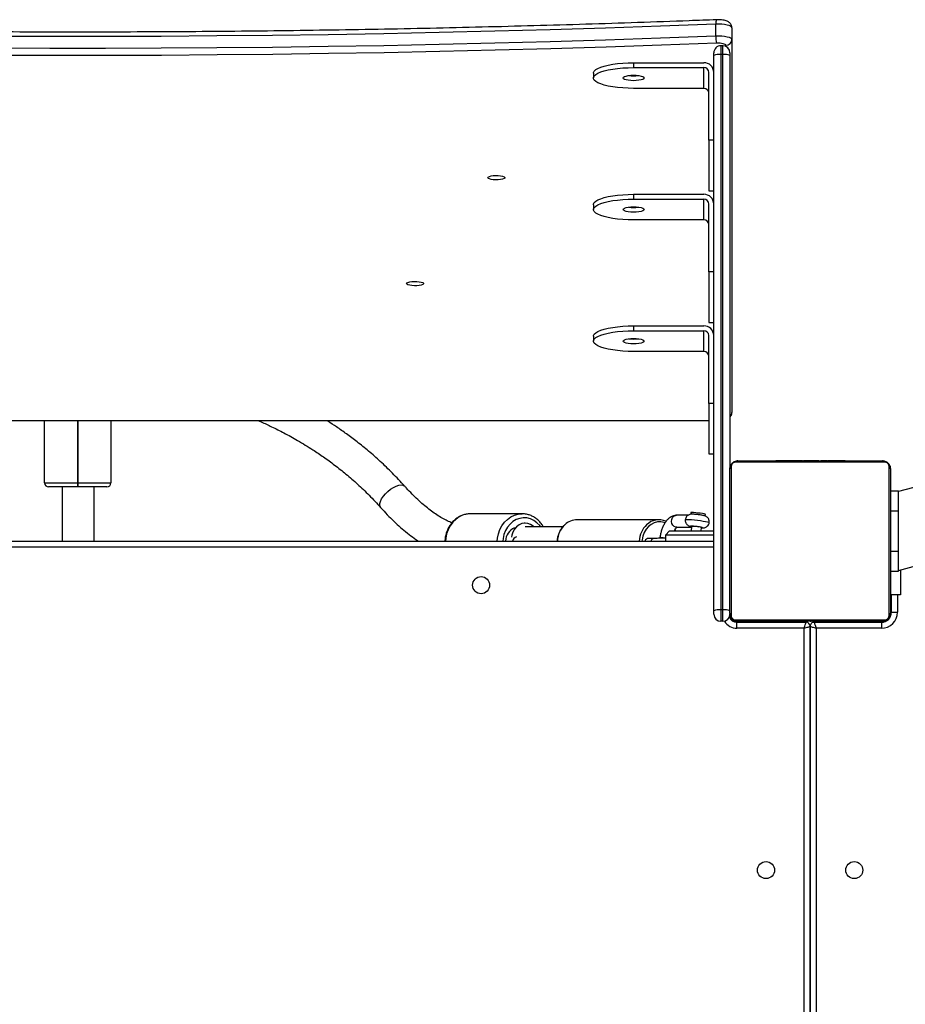
# Model space of a CAD drawing. Units: millimetres. Extents: x -5473 to 372176, y -3372 to 7944.
# Drawn here: x 407 to 848, y 5171 to 5661 of the extents above; entities that cross this region are included whole.
import ezdxf

# ---------------------------------------------------------------- set-up
doc = ezdxf.new("R2010")
doc.units = ezdxf.units.MM
doc.layers.add('Toestel 2D', color=7, linetype='Continuous', lineweight=20)

# ---------------------------------------------------------------- blocks, each defined once
blk = doc.blocks.new('3427_')
at = {"color": 7, "linetype": 'Continuous', "lineweight": 25}
for p, q in [((244.906, 893.028), (253.833, 859.712)), ((257.767, 859.712), (250.582, 886.526)), ((253.8, 859.312), (253.8, 859.712)), ((254.8, 859.712), (253.8, 859.712)), ((254.8, 859.312), (254.8, 859.712)), ((256.8, 859.712), (254.8, 859.712)), ((256.8, 859.312), (256.8, 859.712)), ((257.8, 859.712), (256.8, 859.712)), ((257.74, 859.812), (258.974, 859.812)), ((257.8, 859.312), (257.8, 859.712)), ((258.974, 859.812), (258.974, 859.312)), ((260.024, 859.243), (252.576, 859.243)), ((252.7, 859.312), (259.9, 859.312)), ((259.85, 859.362), (258.974, 859.362)), ((259.85, 859.362), (259.85, 859.662)), ((252.3, 851.712), (252.3, 858.912)), ((252.369, 859.036), (252.369, 851.588)), ((260.231, 851.588), (260.231, 859.036)), ((260.3, 858.912), (260.3, 851.712)), ((260.35, 858.862), (260.65, 858.862)), ((260.35, 855.512), (260.35, 858.862)), ((260.65, 858.862), (260.65, 855.612)), ((252.3, 857.04), (252.276, 857.04)), ((252.28, 857.016), (252.3, 857.016)), ((252.28, 856.895), (252.3, 856.895)), ((252.28, 856.738), (252.3, 856.738)), ((252.28, 856.639), (252.28, 856.738)), ((260.32, 857.039), (260.3, 857.039)), ((260.32, 857.017), (260.3, 857.017)), ((260.32, 856.904), (260.3, 856.904)), ((260.32, 856.851), (260.3, 856.851)), ((260.32, 856.752), (260.32, 856.689)), ((252.274, 856.247), (252.3, 856.247)), ((252.28, 856.639), (252.3, 856.639)), ((252.28, 856.533), (252.28, 856.639)), ((252.28, 856.533), (252.3, 856.533)), ((252.28, 856.394), (252.28, 856.426)), ((252.28, 856.381), (252.3, 856.381)), ((252.28, 856.269), (252.3, 856.269)), ((260.32, 856.689), (260.3, 856.689)), ((260.32, 856.688), (260.3, 856.688)), ((260.32, 856.528), (260.3, 856.528)), ((260.32, 856.447), (260.3, 856.447)), ((260.32, 856.689), (260.32, 856.688)), ((260.32, 856.688), (260.32, 856.66)), ((252.28, 856.207), (252.28, 856.229)), ((252.28, 856.229), (252.3, 856.229)), ((252.28, 856.172), (252.3, 856.172)), ((252.28, 856.012), (252.3, 856.012)), ((252.28, 856.01), (252.28, 856.012)), ((252.28, 856.01), (252.3, 856.01)), ((252.28, 855.849), (252.3, 855.849)), ((252.28, 855.764), (252.3, 855.764)), ((252.28, 855.763), (252.3, 855.763)), ((252.28, 855.763), (252.3, 855.763)), ((252.28, 855.763), (252.28, 855.763)), ((260.32, 856.151), (260.3, 856.151)), ((252.28, 855.74), (252.3, 855.74)), ((252.28, 855.613), (252.28, 855.618)), ((252.28, 855.595), (252.3, 855.595)), ((252.28, 855.476), (252.3, 855.476)), ((252.28, 855.28), (252.3, 855.28)), ((260.32, 855.718), (260.3, 855.718)), ((260.32, 855.7), (260.3, 855.7)), ((260.32, 855.64), (260.3, 855.64)), ((260.35, 855.512), (260.3, 855.512)), ((260.32, 855.344), (260.3, 855.344)), ((260.55, 855.312), (303.934, 855.312)), ((303.934, 855.312), (260.55, 855.312)), ((252.28, 854.984), (252.3, 854.984)), ((252.28, 854.924), (252.28, 854.949)), ((252.28, 854.924), (252.3, 854.924)), ((252.28, 854.905), (252.3, 854.905)), ((260.32, 855.148), (260.3, 855.148)), ((260.3, 855.055), (260.3, 855.112)), ((260.32, 855.029), (260.3, 855.029)), ((260.32, 854.884), (260.3, 854.884)), ((260.3, 854.786), (260.3, 854.87)), ((260.32, 854.861), (260.3, 854.861)), ((260.32, 854.861), (260.3, 854.861)), ((260.32, 854.86), (260.3, 854.86)), ((260.32, 854.775), (260.3, 854.775)), ((260.32, 855.155), (260.32, 855.154)), ((260.35, 851.662), (260.35, 855.112)), ((260.65, 855.012), (260.65, 851.662)), ((252.28, 854.473), (252.3, 854.473)), ((260.32, 854.613), (260.3, 854.613)), ((260.32, 854.612), (260.3, 854.612)), ((260.32, 854.452), (260.3, 854.452)), ((260.32, 854.395), (260.3, 854.395)), ((260.327, 854.377), (260.3, 854.377)), ((260.32, 854.355), (260.3, 854.355)), ((260.32, 854.613), (260.32, 854.612)), ((252.28, 854.177), (252.3, 854.177)), ((252.28, 854.096), (252.3, 854.096)), ((252.28, 853.936), (252.28, 853.964)), ((252.28, 853.936), (252.3, 853.936)), ((252.28, 853.935), (252.28, 853.936)), ((252.28, 853.935), (252.3, 853.935)), ((252.28, 853.872), (252.28, 853.935)), ((260.32, 854.243), (260.3, 854.243)), ((260.32, 854.091), (260.3, 854.091)), ((260.32, 853.985), (260.3, 853.985)), ((260.32, 853.886), (260.3, 853.886)), ((260.32, 854.091), (260.32, 853.985)), ((260.32, 853.985), (260.32, 853.886)), ((252.28, 853.773), (252.3, 853.773)), ((252.28, 853.72), (252.3, 853.72)), ((252.28, 853.607), (252.3, 853.607)), ((252.28, 853.585), (252.3, 853.585)), ((260.32, 853.729), (260.3, 853.729)), ((260.32, 853.608), (260.3, 853.608)), ((260.3, 853.584), (260.324, 853.584)), ((230.724, 851.412), (231.303, 851.412)), ((231.303, 851.412), (249.895, 851.412)), ((252.576, 851.381), (260.024, 851.381)), ((260.3, 851.612), (260.3, 851.712)), ((260.65, 851.662), (260.35, 851.662)), ((231.619, 850.962), (231.619, 850.862)), ((231.969, 851.312), (232.099, 851.312)), ((232.054, 850.962), (232.054, 850.862)), ((259.735, 850.962), (232.054, 850.962)), ((232.054, 850.862), (259.735, 850.862)), ((232.099, 851.312), (252.7, 851.312)), ((259.9, 851.312), (252.7, 851.312)), ((260.3, 850.962), (259.735, 850.962)), ((259.735, 850.962), (259.735, 850.862)), ((259.735, 850.862), (260.3, 850.862)), ((260.3, 850.962), (260.3, 850.862)), ((231.124, 850.608), (230.545, 850.608)), ((232.099, 850.512), (231.969, 850.512)), ((259.78, 850.512), (232.099, 850.512)), ((236.328, 850.512), (236.328, 850.262)), ((238.846, 850.262), (238.846, 850.512)), ((242.885, 850.512), (242.885, 850.262)), ((245.403, 850.262), (245.403, 850.512)), ((249.442, 850.512), (249.442, 850.262)), ((251.959, 850.262), (251.959, 850.512)), ((255.8, 848.3), (255.8, 850.512)), ((256, 850.512), (256, 848.1)), ((256.3, 787.112), (256.3, 850.512)), ((259.95, 850.512), (259.78, 850.512)), ((232.465, 846.512), (232.465, 850.012)), ((232.706, 846.512), (232.706, 850.012)), ((233.741, 850.012), (232.706, 850.012)), ((236.328, 850.262), (232.947, 850.262)), ((233.741, 850.012), (233.741, 846.512)), ((236.328, 850.262), (238.846, 850.262)), ((239.021, 846.512), (239.021, 850.012)), ((239.263, 846.512), (239.263, 850.012)), ((240.298, 850.012), (239.263, 850.012)), ((242.885, 850.262), (239.504, 850.262)), ((240.298, 850.012), (240.298, 846.512)), ((242.885, 850.262), (245.403, 850.262)), ((245.578, 846.512), (245.578, 850.012)), ((245.819, 846.512), (245.819, 850.012)), ((246.855, 850.012), (245.819, 850.012)), ((249.442, 850.262), (246.061, 850.262)), ((246.855, 850.012), (246.855, 846.512)), ((249.442, 850.262), (251.959, 850.262)), ((250.299, 787.362), (250.299, 850.262)), ((255.037, 850.029), (254.979, 850.103)), ((255.8, 849.879), (255.631, 849.899)), ((254.89, 849.358), (254.964, 849.417)), ((255.572, 849.403), (255.8, 849.375)), ((255.614, 848.663), (255.607, 849.398)), ((255.009, 849.243), (255.014, 848.658)), ((255.8, 848.626), (255.722, 848.583)), ((255.8, 848.3), (256, 848.1)), ((256, 848.1), (256.3, 848.1)), ((255.241, 847.773), (255.241, 843.694)), ((256.167, 847.557), (256.167, 847.268)), ((232.465, 846.512), (232.706, 846.512)), ((239.021, 846.512), (239.263, 846.512)), ((245.578, 846.512), (245.819, 846.512)), ((232.982, 844.512), (233.224, 844.512)), ((239.539, 844.512), (239.78, 844.512)), ((246.096, 844.512), (246.337, 844.512)), ((255.592, 842.98), (255.592, 841.113)), ((255.408, 841.113), (255.408, 841.062)), ((254.942, 840.958), (254.942, 838.377)), ((250.299, 820.462), (253.4, 820.462)), ((253.4, 818.832), (253.4, 820.462)), ((253.6, 820.262), (253.6, 818.832)), ((256.3, 819.632), (253.6, 819.632)), ((253.4, 818.792), (253.4, 818.832)), ((253.6, 818.832), (253.4, 818.832)), ((253.4, 817.162), (253.4, 818.792)), ((253.4, 818.792), (253.6, 818.792)), ((253.6, 818.832), (253.6, 818.792)), ((253.6, 818.792), (253.6, 817.362)), ((253.6, 818.032), (256.3, 818.032)), ((253.4, 817.162), (250.299, 817.162))]:
    blk.add_line(p, q, dxfattribs=at)
at = {"color": 8, "linetype": 'Continuous', "lineweight": 25}
for p, q in [((258.974, 859.662), (259.85, 859.662)), ((260, 859.312), (260, 859.339)), ((260.3, 859.012), (260.327, 859.012)), ((260.32, 856.012), (260.35, 856.012)), ((260.65, 855.612), (303.999, 855.612)), ((303.869, 855.012), (260.65, 855.012)), ((260.35, 854.612), (260.3, 854.612)), ((260.3, 851.612), (260.347, 851.612)), ((231.653, 851.112), (231.593, 851.112)), ((232.054, 850.962), (231.619, 850.962)), ((231.619, 850.862), (232.054, 850.862)), ((256.6, 850.512), (256.6, 787.112)), ((250.288, 787.362), (250.288, 850.262)), ((255.8, 848.568), (255.777, 848.554)), ((253.4, 818.832), (250.299, 818.832)), ((250.299, 818.792), (253.4, 818.792))]:
    blk.add_line(p, q, dxfattribs=at)
at = {"color": 7, "linetype": 'Continuous', "lineweight": 25, "flags": 128}
for points in [[(260.101, 859.294), (260.059, 859.306), (260, 859.312)], [(260.3, 859.012), (260.294, 859.07), (260.283, 859.112)], [(260.35, 855.512), (260.354, 855.514), (260.368, 855.518), (260.39, 855.526), (260.42, 855.536), (260.457, 855.548), (260.5, 855.562), (260.547, 855.578), (260.598, 855.595), (260.65, 855.612)], [(260.55, 855.312), (260.551, 855.317), (260.556, 855.33), (260.563, 855.352), (260.573, 855.382), (260.585, 855.419), (260.6, 855.462), (260.616, 855.51), (260.632, 855.56), (260.65, 855.612)], [(260.65, 855.012), (260.633, 855.064), (260.616, 855.115), (260.6, 855.162), (260.586, 855.205), (260.573, 855.242), (260.563, 855.272), (260.556, 855.294), (260.552, 855.307), (260.55, 855.312)], [(260.65, 855.012), (260.591, 855.031), (260.535, 855.05), (260.483, 855.068), (260.438, 855.083), (260.401, 855.095), (260.373, 855.104), (260.356, 855.11), (260.35, 855.112)], [(230.724, 851.412), (230.685, 851.396), (230.648, 851.348), (230.615, 851.271), (230.586, 851.169), (230.564, 851.045), (230.55, 850.906), (230.543, 850.758), (230.545, 850.608)], [(231.124, 850.608), (231.123, 850.758), (231.129, 850.906), (231.144, 851.045), (231.166, 851.169), (231.194, 851.271), (231.228, 851.348), (231.265, 851.396), (231.303, 851.412)], [(231.593, 851.112), (231.571, 851.103), (231.55, 851.076), (231.531, 851.032), (231.515, 850.973), (231.502, 850.902), (231.494, 850.823), (231.49, 850.738), (231.491, 850.652)], [(230.545, 850.608), (230.647, 847.861), (230.74, 845.109), (230.824, 842.353), (230.898, 839.593), (230.963, 836.829), (231.019, 834.062), (231.066, 831.293), (231.103, 828.522), (231.131, 825.749), (231.149, 822.974), (231.159, 820.2), (231.159, 817.424), (231.149, 814.65), (231.131, 811.875), (231.103, 809.102), (231.066, 806.331), (231.019, 803.562), (230.963, 800.795), (230.898, 798.031), (230.824, 795.271), (230.74, 792.515), (230.647, 789.763), (230.545, 787.016)], [(231.124, 787.016), (231.226, 789.763), (231.319, 792.515), (231.403, 795.271), (231.478, 798.031), (231.543, 800.795), (231.599, 803.562), (231.645, 806.331), (231.682, 809.102), (231.71, 811.875), (231.729, 814.65), (231.738, 817.424), (231.738, 820.2), (231.729, 822.974), (231.71, 825.749), (231.682, 828.522), (231.645, 831.293), (231.599, 834.062), (231.543, 836.829), (231.478, 839.593), (231.403, 842.353), (231.319, 845.109), (231.226, 847.861), (231.124, 850.608)], [(231.491, 850.652), (231.593, 847.902), (231.686, 845.146), (231.77, 842.386), (231.845, 839.622), (231.91, 836.854), (231.966, 834.084), (232.012, 831.311), (232.05, 828.535), (232.078, 825.758), (232.096, 822.98), (232.106, 820.201), (232.106, 817.422), (232.096, 814.644), (232.078, 811.866), (232.05, 809.089), (232.012, 806.313), (231.966, 803.54), (231.91, 800.77), (231.845, 798.002), (231.77, 795.238), (231.686, 792.478), (231.593, 789.722), (231.491, 786.971)], [(254.979, 850.103), (254.976, 850.104), (254.965, 850.083), (254.951, 850.028), (254.935, 849.943), (254.919, 849.838), (254.904, 849.722), (254.892, 849.607), (254.884, 849.504), (254.88, 849.424), (254.882, 849.373)], [(254.882, 849.373), (254.889, 849.358), (254.89, 849.358)], [(233.224, 845.987), (233.188, 846.005), (233.156, 846.057), (233.128, 846.141), (233.106, 846.249), (233.092, 846.376), (233.088, 846.512), (233.092, 846.648), (233.106, 846.774), (233.128, 846.883), (233.156, 846.967), (233.188, 847.019), (233.224, 847.037), (233.259, 847.019), (233.292, 846.967), (233.32, 846.883), (233.341, 846.774), (233.355, 846.648), (233.36, 846.512), (233.355, 846.376), (233.341, 846.249), (233.32, 846.141), (233.292, 846.057), (233.259, 846.005), (233.224, 845.987)], [(239.78, 845.987), (239.745, 846.005), (239.712, 846.057), (239.684, 846.141), (239.663, 846.249), (239.649, 846.376), (239.644, 846.512), (239.649, 846.648), (239.663, 846.774), (239.684, 846.883), (239.712, 846.967), (239.745, 847.019), (239.78, 847.037), (239.816, 847.019), (239.848, 846.967), (239.876, 846.883), (239.898, 846.774), (239.912, 846.648), (239.916, 846.512), (239.912, 846.376), (239.898, 846.249), (239.876, 846.141), (239.848, 846.057), (239.816, 846.005), (239.78, 845.987)], [(246.337, 845.987), (246.302, 846.005), (246.269, 846.057), (246.241, 846.141), (246.219, 846.249), (246.206, 846.376), (246.201, 846.512), (246.206, 846.648), (246.219, 846.774), (246.241, 846.883), (246.269, 846.967), (246.302, 847.019), (246.337, 847.037), (246.372, 847.019), (246.405, 846.967), (246.433, 846.883), (246.455, 846.774), (246.468, 846.648), (246.473, 846.512), (246.468, 846.376), (246.455, 846.249), (246.433, 846.141), (246.405, 846.057), (246.372, 846.005), (246.337, 845.987)], [(232.982, 844.512), (232.947, 844.517), (232.877, 844.554), (232.809, 844.627), (232.744, 844.736), (232.684, 844.878), (232.629, 845.05), (232.581, 845.25), (232.54, 845.473), (232.507, 845.715), (232.484, 845.972), (232.469, 846.24), (232.465, 846.512)], [(233.741, 846.512), (233.736, 846.24), (233.722, 845.972), (233.698, 845.715), (233.666, 845.473), (233.625, 845.25), (233.577, 845.05), (233.522, 844.878), (233.462, 844.736), (233.397, 844.627), (233.329, 844.554), (233.259, 844.517), (233.188, 844.517), (233.118, 844.554), (233.05, 844.627), (232.985, 844.736), (232.925, 844.878), (232.87, 845.05), (232.822, 845.25), (232.781, 845.473), (232.749, 845.715), (232.725, 845.972), (232.711, 846.24), (232.706, 846.512)], [(239.539, 844.512), (239.504, 844.517), (239.434, 844.554), (239.366, 844.627), (239.301, 844.736), (239.24, 844.878), (239.186, 845.05), (239.137, 845.25), (239.097, 845.473), (239.064, 845.715), (239.04, 845.972), (239.026, 846.24), (239.021, 846.512)], [(240.298, 846.512), (240.293, 846.24), (240.279, 845.972), (240.255, 845.715), (240.223, 845.473), (240.182, 845.25), (240.134, 845.05), (240.079, 844.878), (240.019, 844.736), (239.954, 844.627), (239.886, 844.554), (239.816, 844.517), (239.745, 844.517), (239.675, 844.554), (239.607, 844.627), (239.542, 844.736), (239.482, 844.878), (239.427, 845.05), (239.379, 845.25), (239.338, 845.473), (239.306, 845.715), (239.282, 845.972), (239.268, 846.24), (239.263, 846.512)], [(246.096, 844.512), (246.06, 844.517), (245.99, 844.554), (245.922, 844.627), (245.857, 844.736), (245.797, 844.878), (245.742, 845.05), (245.694, 845.25), (245.653, 845.473), (245.621, 845.715), (245.597, 845.972), (245.583, 846.24), (245.578, 846.512)], [(246.855, 846.512), (246.85, 846.24), (246.836, 845.972), (246.812, 845.715), (246.779, 845.473), (246.739, 845.25), (246.69, 845.05), (246.636, 844.878), (246.575, 844.736), (246.51, 844.627), (246.442, 844.554), (246.372, 844.517), (246.302, 844.517), (246.232, 844.554), (246.164, 844.627), (246.099, 844.736), (246.039, 844.878), (245.984, 845.05), (245.936, 845.25), (245.895, 845.473), (245.862, 845.715), (245.839, 845.972), (245.824, 846.24), (245.819, 846.512)], [(255.592, 841.55), (255.558, 841.512), (255.473, 841.383), (255.422, 841.242), (255.409, 841.094), (255.432, 840.947), (255.492, 840.808), (255.585, 840.683), (255.708, 840.579), (255.853, 840.499), (256.016, 840.448), (256.107, 840.434)], [(238.193, 839.25), (238.161, 839.269), (238.131, 839.324), (238.107, 839.411), (238.091, 839.52), (238.084, 839.644), (238.086, 839.77), (238.098, 839.888), (238.118, 839.987), (238.146, 840.058), (238.177, 840.096), (238.21, 840.096), (238.241, 840.058), (238.268, 839.987), (238.289, 839.888), (238.301, 839.77), (238.303, 839.644), (238.296, 839.52), (238.279, 839.411), (238.255, 839.324), (238.226, 839.269), (238.193, 839.25)], [(243.47, 835.195), (243.438, 835.214), (243.408, 835.269), (243.384, 835.355), (243.368, 835.465), (243.361, 835.588), (243.363, 835.715), (243.375, 835.833), (243.395, 835.932), (243.423, 836.003), (243.454, 836.04), (243.487, 836.04), (243.518, 836.003), (243.545, 835.932), (243.566, 835.833), (243.578, 835.715), (243.58, 835.588), (243.573, 835.465), (243.556, 835.355), (243.532, 835.269), (243.503, 835.214), (243.47, 835.195)]]:
    blk.add_lwpolyline(points, dxfattribs=at)
at = {"color": 8, "linetype": 'Continuous', "lineweight": 25, "flags": 128}
for points in [[(255.233, 849.09), (255.231, 849.091), (255.224, 849.119), (255.222, 849.183), (255.225, 849.279), (255.233, 849.401), (255.246, 849.541), (255.262, 849.691), (255.281, 849.84), (255.302, 849.979), (255.323, 850.1), (255.342, 850.194), (255.36, 850.256), (255.373, 850.281), (255.376, 850.282)], [(255.643, 849.898), (255.642, 849.932), (255.637, 849.949), (255.627, 849.93), (255.615, 849.877), (255.6, 849.797), (255.586, 849.7), (255.574, 849.596), (255.565, 849.499), (255.561, 849.421), (255.561, 849.37), (255.567, 849.353), (255.576, 849.372), (255.584, 849.401)], [(255.614, 848.663), (255.611, 848.625), (255.579, 848.538), (255.515, 848.466), (255.427, 848.418), (255.325, 848.399), (255.221, 848.411), (255.129, 848.454), (255.06, 848.521), (255.02, 848.605), (255.014, 848.658)], [(255.387, 848.087), (255.37, 848.035), (255.342, 847.871), (255.35, 847.705), (255.393, 847.544), (255.47, 847.391), (255.579, 847.254), (255.715, 847.136), (255.874, 847.041), (256.051, 846.973), (256.24, 846.934), (256.3, 846.928)], [(255.592, 841.884), (255.527, 841.834), (255.387, 841.698), (255.276, 841.543), (255.197, 841.375), (255.152, 841.197), (255.143, 841.016), (255.17, 840.836), (255.232, 840.662), (255.327, 840.5), (255.453, 840.354), (255.606, 840.229), (255.782, 840.127), (255.975, 840.052), (256.18, 840.006), (256.3, 839.994)], [(256.3, 839.719), (256.165, 839.732), (255.944, 839.777), (255.733, 839.852), (255.539, 839.954), (255.366, 840.08), (255.219, 840.228), (255.1, 840.394), (255.013, 840.575), (254.96, 840.764), (254.942, 840.954)], [(254.942, 838.377), (254.96, 838.183), (255.013, 837.993), (255.1, 837.813), (255.219, 837.647), (255.367, 837.499), (255.54, 837.372), (255.734, 837.271), (255.944, 837.196), (256.165, 837.151), (256.3, 837.138)], [(253.944, 834.149), (253.824, 834.272), (253.716, 834.406), (253.626, 834.545), (253.559, 834.682), (253.516, 834.811), (253.501, 834.925), (253.513, 835.02), (253.553, 835.091), (253.564, 835.102)], [(254.629, 833.907), (254.61, 833.893), (254.534, 833.865), (254.436, 833.866), (254.323, 833.897), (254.2, 833.957), (254.071, 834.042), (253.944, 834.149)]]:
    blk.add_lwpolyline(points, dxfattribs=at)
at = {"color": 7, "linetype": 'Continuous', "lineweight": 25}
for centre in [(272.7, 857.512), (272.7, 853.112), (258.5, 838.912)]:
    blk.add_circle(centre, 0.425, dxfattribs=at)
for centre, radius, start, end in [((252.704, 859.158), 0.154, 91.6177, 146.4936), ((259.85, 858.862), 0.8, 0, 90), ((259.85, 858.862), 0.5, 0, 90), ((259.896, 859.158), 0.154, 33.5065, 88.3823), ((252.454, 858.908), 0.154, 123.507, 178.384), ((260.146, 858.908), 0.154, 1.6158, 56.4932), ((260.55, 855.512), 0.2, 180, 270), ((260.55, 855.112), 0.2, 90, 180), ((231.298, 851.117), 0.295, 359.024, 88.9909), ((252.454, 851.716), 0.154, 181.616, 236.493), ((252.704, 851.466), 0.154, 213.5102, 268.3785), ((259.896, 851.466), 0.154, 271.6215, 326.4897), ((260, 851.612), 0.3, 270, 360), ((259.95, 851.662), 0.4, 289.6159, 0), ((260.146, 851.716), 0.154, 303.5068, 358.3842), ((231.969, 850.962), 0.35, 90, 180), ((231.969, 850.862), 0.35, 180, 270), ((232.758, 851.048), 0.71, 158.1671, 186.9598), ((232.758, 850.776), 0.71, 173.0411, 201.832), ((260.439, 851.048), 0.71, 158.167, 186.9599), ((260.439, 850.776), 0.71, 173.041, 201.8321), ((259.95, 850.962), 0.35, 0, 90), ((259.95, 850.862), 0.35, 270, 0), ((231.177, 851.704), 1.098, 267.2572, 286.6215), ((232.956, 850.02), 0.492, 91.0108, 180.9751), ((239.513, 850.02), 0.492, 91.011, 180.9749), ((246.07, 850.02), 0.492, 91.0109, 180.975), ((232.952, 850.016), 0.246, 91.0106, 180.9751), ((233.987, 850.016), 0.246, 91.0106, 180.9751), ((239.509, 850.016), 0.246, 91.0105, 180.9756), ((240.544, 850.016), 0.246, 91.0105, 180.9756), ((246.065, 850.016), 0.246, 91.0105, 180.9753), ((247.101, 850.016), 0.246, 91.0107, 180.9752), ((255.917, 849.762), 0.317, 154.4792, 178.1156), ((256.789, 849.495), 1.22, 166.8382, 184.3467), ((256.115, 847.771), 0.874, 155.9212, 223.9524), ((257.023, 847.908), 0.879, 170.3942, 186.0777), ((256.377, 847.275), 0.21, 181.778, 248.4498), ((231.217, 846.512), 1.902, 352.7244, 7.2756), ((237.773, 846.512), 1.902, 352.7244, 7.2756), ((244.33, 846.512), 1.902, 352.7249, 7.2751), ((256.144, 843.705), 0.903, 180.6786, 223.373), ((256.351, 840.911), 0.789, 205.1223, 266.2558), ((253.4, 820.262), 0.2, 0, 90), ((253.4, 817.362), 0.2, 270, 0)]:
    blk.add_arc(centre, radius, start, end, dxfattribs=at)
at = {"color": 8, "linetype": 'Continuous', "lineweight": 25}
for centre, radius, start, end in [((249.894, 851.126), 0.286, 40.5571, 89.7558), ((259.95, 851.662), 0.7, 298.955, 0), ((230.492, 851.024), 0.419, 246.0101, 277.1913), ((256.377, 847.564), 0.21, 181.6745, 248.4637), ((256.363, 848), 1.211, 223.6483, 267.0395), ((256.363, 843.922), 1.211, 223.7082, 267.0129), ((256.363, 840.743), 0.275, 192.4808, 256.7656)]:
    blk.add_arc(centre, radius, start, end, dxfattribs=at)
at = {"color": 7, "linetype": 'Continuous', "lineweight": 25}
for points, knots in [([(252.3, 858.912), (252.302, 858.939), (252.305, 858.995), (252.332, 859.076), (252.371, 859.142), (252.411, 859.191), (252.459, 859.233), (252.514, 859.268), (252.597, 859.304), (252.658, 859.309), (252.7, 859.312)], [0, 0, 0, 0, 0.143093, 0.29955, 0.405374, 0.489657, 0.574625, 0.683135, 0.78042, 1, 1, 1, 1]), ([(252.576, 859.243), (252.555, 859.242), (252.526, 859.24), (252.481, 859.221), (252.452, 859.203), (252.426, 859.18), (252.405, 859.154), (252.384, 859.118), (252.371, 859.077), (252.37, 859.05), (252.369, 859.036)], [0, 0, 0, 0, 0.244996, 0.340934, 0.437644, 0.508581, 0.579554, 0.675624, 0.836551, 1, 1, 1, 1]), ([(259.9, 859.312), (259.927, 859.31), (259.983, 859.307), (260.064, 859.28), (260.13, 859.241), (260.179, 859.201), (260.221, 859.153), (260.256, 859.098), (260.292, 859.015), (260.297, 858.954), (260.3, 858.912)], [0, 0, 0, 0, 0.143097, 0.2995466, 0.4053811, 0.4896631, 0.5746249, 0.6831363, 0.7804178, 1, 1, 1, 1]), ([(260.231, 859.036), (260.23, 859.057), (260.228, 859.086), (260.209, 859.131), (260.191, 859.16), (260.168, 859.186), (260.142, 859.207), (260.106, 859.228), (260.065, 859.241), (260.038, 859.242), (260.024, 859.243)], [0, 0, 0, 0, 0.24499, 0.340927, 0.437642, 0.508579, 0.579556, 0.675619, 0.836553, 1, 1, 1, 1]), ([(252.28, 856.895), (252.28, 856.909), (252.28, 856.935), (252.28, 856.98), (252.28, 857.003), (252.28, 857.016)], [0, 0, 0, 0, 0.302461, 0.583837, 1, 1, 1, 1]), ([(252.28, 856.738), (252.28, 856.744), (252.28, 856.757), (252.28, 856.787), (252.28, 856.821), (252.28, 856.856), (252.28, 856.881), (252.28, 856.895)], [0, 0, 0, 0, 0.26698, 0.528241, 0.668682, 0.821877, 1, 1, 1, 1]), ([(252.28, 856.381), (252.28, 856.401), (252.28, 856.44), (252.28, 856.486), (252.28, 856.516), (252.28, 856.527), (252.28, 856.533)], [0, 0, 0, 0, 0.27208, 0.521882, 0.739698, 1, 1, 1, 1]), ([(252.28, 856.269), (252.28, 856.276), (252.28, 856.292), (252.28, 856.33), (252.28, 856.362), (252.28, 856.381)], [0, 0, 0, 0, 0.267132, 0.540175, 1, 1, 1, 1]), ([(252.28, 856.012), (252.28, 856.036), (252.28, 856.083), (252.28, 856.134), (252.28, 856.166), (252.28, 856.17), (252.28, 856.172)], [0, 0, 0, 0, 0.282238, 0.556357, 0.774121, 1, 1, 1, 1]), ([(252.28, 855.849), (252.28, 855.852), (252.28, 855.858), (252.28, 855.901), (252.28, 855.954), (252.28, 855.991), (252.28, 856.01)], [0, 0, 0, 0, 0.28366, 0.558086, 0.775282, 1, 1, 1, 1]), ([(252.28, 855.595), (252.28, 855.617), (252.28, 855.66), (252.28, 855.708), (252.28, 855.735), (252.28, 855.738), (252.28, 855.74)], [0, 0, 0, 0, 0.288488, 0.554037, 0.767387, 1, 1, 1, 1]), ([(252.28, 855.476), (252.28, 855.484), (252.28, 855.5), (252.28, 855.541), (252.28, 855.574), (252.28, 855.595)], [0, 0, 0, 0, 0.271483, 0.546032, 1, 1, 1, 1]), ([(252.28, 855.28), (252.28, 855.322), (252.28, 855.395), (252.28, 855.452), (252.28, 855.476)], [0, 0, 0, 0, 0.583283, 1, 1, 1, 1]), ([(252.28, 854.984), (252.28, 854.986), (252.28, 854.99), (252.28, 855.024), (252.28, 855.082), (252.28, 855.171), (252.28, 855.242), (252.28, 855.28)], [0, 0, 0, 0, 0.216378, 0.406582, 0.580197, 0.78081, 1, 1, 1, 1]), ([(252.28, 854.473), (252.28, 854.54), (252.28, 854.666), (252.28, 854.811), (252.28, 854.892), (252.28, 854.901), (252.28, 854.905)], [0, 0, 0, 0, 0.295619, 0.563114, 0.773366, 1, 1, 1, 1]), ([(260.32, 854.861), (260.32, 854.861), (260.32, 854.861), (260.32, 854.861), (260.32, 854.861)], [0, 0, 0, 0, 0.607592, 1, 1, 1, 1]), ([(252.28, 854.177), (252.28, 854.178), (252.28, 854.18), (252.28, 854.198), (252.28, 854.224), (252.28, 854.273), (252.28, 854.358), (252.28, 854.432), (252.28, 854.473)], [0, 0, 0, 0, 0.103931, 0.205531, 0.310864, 0.424311, 0.685114, 1, 1, 1, 1]), ([(252.28, 854.073), (252.28, 854.082), (252.28, 854.099), (252.28, 854.134), (252.28, 854.181), (252.28, 854.214), (252.28, 854.232)], [0, 0, 0, 0, 0.297581, 0.56014, 0.762642, 1, 1, 1, 1]), ([(252.28, 853.936), (252.28, 853.96), (252.28, 854.007), (252.28, 854.059), (252.28, 854.09), (252.28, 854.094), (252.28, 854.096)], [0, 0, 0, 0, 0.282227, 0.556339, 0.774112, 1, 1, 1, 1]), ([(252.28, 853.773), (252.28, 853.776), (252.28, 853.783), (252.28, 853.826), (252.28, 853.878), (252.28, 853.916), (252.28, 853.935)], [0, 0, 0, 0, 0.28367, 0.5581, 0.775278, 1, 1, 1, 1]), ([(252.28, 853.72), (252.28, 853.736), (252.28, 853.765), (252.28, 853.804), (252.28, 853.845), (252.28, 853.861), (252.28, 853.872)], [0, 0, 0, 0, 0.2187587, 0.4039178, 0.5777117, 1, 1, 1, 1]), ([(252.28, 853.607), (252.28, 853.614), (252.28, 853.629), (252.28, 853.668), (252.28, 853.7), (252.28, 853.72)], [0, 0, 0, 0, 0.2671368, 0.5399004, 1, 1, 1, 1]), ([(230.724, 851.412), (230.69, 851.409), (230.626, 851.403), (230.543, 851.362), (230.479, 851.308), (230.43, 851.245), (230.391, 851.169), (230.359, 851.076), (230.336, 850.959), (230.322, 850.825), (230.319, 850.716), (230.321, 850.656), (230.322, 850.641)], [0, 0, 0, 0, 0.100289, 0.188498, 0.271485, 0.355213, 0.447464, 0.562228, 0.694472, 0.829745, 0.956841, 1, 1, 1, 1]), ([(250.131, 851.312), (250.111, 851.33), (250.069, 851.367), (249.986, 851.404), (249.925, 851.41), (249.895, 851.412)], [0, 0, 0, 0, 0.311644, 0.665407, 1, 1, 1, 1]), ([(252.7, 851.312), (252.673, 851.313), (252.617, 851.317), (252.536, 851.344), (252.47, 851.383), (252.421, 851.423), (252.379, 851.471), (252.344, 851.526), (252.308, 851.609), (252.303, 851.67), (252.3, 851.712)], [0, 0, 0, 0, 0.1430972, 0.2995495, 0.4053801, 0.4896618, 0.5746238, 0.6831354, 0.7804247, 1, 1, 1, 1]), ([(252.369, 851.588), (252.37, 851.567), (252.372, 851.538), (252.391, 851.493), (252.409, 851.464), (252.432, 851.438), (252.458, 851.417), (252.494, 851.396), (252.535, 851.383), (252.562, 851.382), (252.576, 851.381)], [0, 0, 0, 0, 0.244991, 0.340929, 0.437633, 0.508582, 0.57955, 0.675614, 0.836552, 1, 1, 1, 1]), ([(260.3, 851.712), (260.298, 851.685), (260.295, 851.629), (260.268, 851.548), (260.229, 851.482), (260.189, 851.433), (260.141, 851.391), (260.086, 851.356), (260.003, 851.32), (259.942, 851.315), (259.9, 851.312)], [0, 0, 0, 0, 0.143093, 0.299542, 0.405374, 0.489657, 0.574625, 0.683135, 0.780419, 1, 1, 1, 1]), ([(260.024, 851.381), (260.045, 851.382), (260.074, 851.384), (260.119, 851.403), (260.148, 851.421), (260.174, 851.444), (260.195, 851.47), (260.216, 851.506), (260.229, 851.547), (260.23, 851.574), (260.231, 851.588)], [0, 0, 0, 0, 0.244997, 0.340932, 0.437642, 0.50859, 0.579552, 0.675622, 0.836559, 1, 1, 1, 1]), ([(230.322, 850.641), (230.339, 850.19), (230.389, 848.881), (230.466, 846.713), (230.55, 844.133), (230.625, 841.55), (230.693, 838.963), (230.752, 836.374), (230.803, 833.781), (230.846, 831.187), (230.881, 828.591), (230.908, 825.993), (230.926, 823.394), (230.937, 820.795), (230.939, 818.195), (230.933, 815.596), (230.919, 812.997), (230.896, 810.398), (230.866, 807.801), (230.827, 805.206), (230.78, 802.612), (230.725, 800.021), (230.662, 797.433), (230.591, 794.848), (230.511, 792.267), (230.423, 789.644), (230.356, 787.885), (230.322, 786.983)], [0, 0, 0, 0, 0.021413, 0.062099, 0.102786, 0.143472, 0.184159, 0.224845, 0.265532, 0.306218, 0.346905, 0.387591, 0.428278, 0.468965, 0.509652, 0.550338, 0.591025, 0.631712, 0.672398, 0.713085, 0.753772, 0.794458, 0.835145, 0.875831, 0.916518, 0.957204, 1, 1, 1, 1]), ([(255.375, 850.279), (255.363, 850.281), (255.32, 850.289), (255.251, 850.274), (255.18, 850.242), (255.127, 850.199), (255.089, 850.153), (255.064, 850.108), (255.047, 850.067), (255.034, 850.022), (255.021, 849.963), (255.006, 849.877), (254.993, 849.79), (254.987, 849.733), (254.985, 849.713)], [0, 0, 0, 0, 0.043764, 0.14775, 0.235958, 0.313561, 0.382414, 0.443831, 0.501926, 0.57147, 0.687169, 0.806219, 0.930723, 1, 1, 1, 1]), ([(255.644, 849.887), (255.645, 849.911), (255.647, 849.955), (255.644, 850.012), (255.628, 850.083), (255.592, 850.154), (255.537, 850.216), (255.463, 850.264), (255.405, 850.276), (255.376, 850.282)], [0, 0, 0, 0, 0.1719103, 0.302378, 0.4333303, 0.5676533, 0.7041616, 0.8504419, 1, 1, 1, 1]), ([(254.985, 849.713), (254.983, 849.699), (254.977, 849.649), (254.969, 849.567), (254.963, 849.475), (254.962, 849.411), (254.967, 849.348), (254.985, 849.278), (255.023, 849.21), (255.08, 849.15), (255.152, 849.106), (255.207, 849.097), (255.233, 849.092)], [0, 0, 0, 0, 0.052321, 0.17585, 0.302025, 0.440257, 0.527623, 0.614308, 0.708332, 0.802523, 0.906522, 1, 1, 1, 1]), ([(255.234, 849.093), (255.242, 849.091), (255.28, 849.083), (255.347, 849.095), (255.421, 849.126), (255.476, 849.168), (255.516, 849.213), (255.543, 849.259), (255.56, 849.3), (255.573, 849.344), (255.581, 849.374), (255.585, 849.398), (255.585, 849.399)], [0, 0, 0, 0, 0.043643, 0.203222, 0.337782, 0.455833, 0.560524, 0.653775, 0.741377, 0.839773, 0.997646, 1, 1, 1, 1]), ([(255.014, 848.667), (255.016, 848.633), (255.019, 848.558), (255.055, 848.445), (255.118, 848.332), (255.206, 848.225), (255.322, 848.125), (255.463, 848.033), (255.626, 847.955), (255.804, 847.891), (255.984, 847.844), (256.105, 847.826), (256.162, 847.818)], [0, 0, 0, 0, 0.072583, 0.161448, 0.2528, 0.350515, 0.45621, 0.567814, 0.680381, 0.791628, 0.90169, 1, 1, 1, 1]), ([(255.8, 848.539), (255.795, 848.541), (255.754, 848.559), (255.698, 848.597), (255.64, 848.643), (255.613, 848.677), (255.612, 848.679), (255.612, 848.681)], [0, 0, 0, 0, 0.03574, 0.299044, 0.552476, 0.79707, 1, 1, 1, 1]), ([(256.154, 848.1), (256.155, 848.095), (256.157, 848.043), (256.16, 847.944), (256.163, 847.811), (256.166, 847.693), (256.167, 847.609), (256.167, 847.571), (256.167, 847.557)], [0, 0, 0, 0, 0.021967, 0.237739, 0.453384, 0.668521, 0.882463, 1, 1, 1, 1]), ([(255.496, 843.073), (255.511, 843.054), (255.565, 842.991), (255.682, 842.903), (255.841, 842.811), (256.017, 842.746), (256.172, 842.708), (256.268, 842.703), (256.3, 842.701)], [0, 0, 0, 0, 0.083893, 0.286142, 0.489036, 0.692426, 0.896173, 1, 1, 1, 1]), ([(255.592, 842.014), (255.565, 842), (255.477, 841.952), (255.348, 841.846), (255.208, 841.701), (255.095, 841.538), (255.011, 841.363), (254.96, 841.179), (254.938, 841.041), (254.943, 840.966), (254.944, 840.954)], [0, 0, 0, 0, 0.0659745, 0.2183543, 0.3703597, 0.5217759, 0.6724296, 0.8222402, 0.9712821, 1, 1, 1, 1]), ([(254.944, 838.422), (254.944, 838.417), (254.936, 838.351), (254.95, 838.22), (254.989, 838.036), (255.062, 837.859), (255.163, 837.694), (255.29, 837.543), (255.442, 837.411), (255.614, 837.299), (255.804, 837.21), (256.007, 837.148), (256.174, 837.116), (256.273, 837.112), (256.3, 837.111)], [0, 0, 0, 0, 0.006553, 0.101313, 0.195931, 0.290594, 0.385519, 0.480846, 0.576624, 0.672828, 0.769384, 0.866207, 0.963227, 1, 1, 1, 1]), ([(255.394, 837.459), (255.38, 837.423), (255.335, 837.309), (255.232, 837.104), (255.085, 836.846), (254.91, 836.581), (254.711, 836.309), (254.486, 836.033), (254.237, 835.754), (253.964, 835.473), (253.736, 835.256), (253.598, 835.133), (253.564, 835.102)], [0, 0, 0, 0, 0.051588, 0.164573, 0.277501, 0.390592, 0.504022, 0.617874, 0.732177, 0.846926, 0.962094, 1, 1, 1, 1]), ([(254.629, 833.907), (254.691, 833.964), (254.872, 834.127), (255.156, 834.401), (255.473, 834.733), (255.767, 835.069), (256.036, 835.409), (256.213, 835.648), (256.293, 835.774), (256.3, 835.786)], [0, 0, 0, 0, 0.092964, 0.269784, 0.447051, 0.624872, 0.803282, 0.982278, 1, 1, 1, 1]), ([(253.565, 835.103), (253.347, 834.902), (252.925, 834.515), (252.345, 833.91), (251.828, 833.323), (251.372, 832.758), (250.971, 832.225), (250.63, 831.733), (250.411, 831.404), (250.309, 831.239), (250.299, 831.222)], [0, 0, 0, 0, 0.178885, 0.345467, 0.499753, 0.641752, 0.771472, 0.888922, 0.988429, 1, 1, 1, 1]), ([(250.299, 827.802), (250.32, 827.851), (250.417, 828.078), (250.617, 828.508), (250.923, 829.118), (251.302, 829.805), (251.704, 830.462), (252.115, 831.074), (252.519, 831.627), (252.969, 832.194), (253.47, 832.77), (254.023, 833.351), (254.423, 833.718), (254.628, 833.906)], [0, 0, 0, 0, 0.020271, 0.094212, 0.182044, 0.283756, 0.399331, 0.484082, 0.574984, 0.672032, 0.775221, 0.884545, 1, 1, 1, 1])]:
    blk.add_open_spline(points, degree=3, knots=knots, dxfattribs=at)
blk = doc.blocks.new('VPL-16-3427-GM')
at = {"layer": 'Toestel 2D', "xscale": 10, "yscale": 10, "zscale": 10, "rotation": 270}
blk.add_blockref('3427_', (-7752.64, 7964.62), dxfattribs=at)
blk = doc.blocks.new('VPL-16-3427-RVS')
blk.add_blockref('VPL-16-3427-GM', (0, 0))

msp = doc.modelspace()

# ---------------------------------------------------------------- block references
msp.add_blockref('VPL-16-3427-RVS', (0, 0))

doc.saveas('drawing.dxf')
